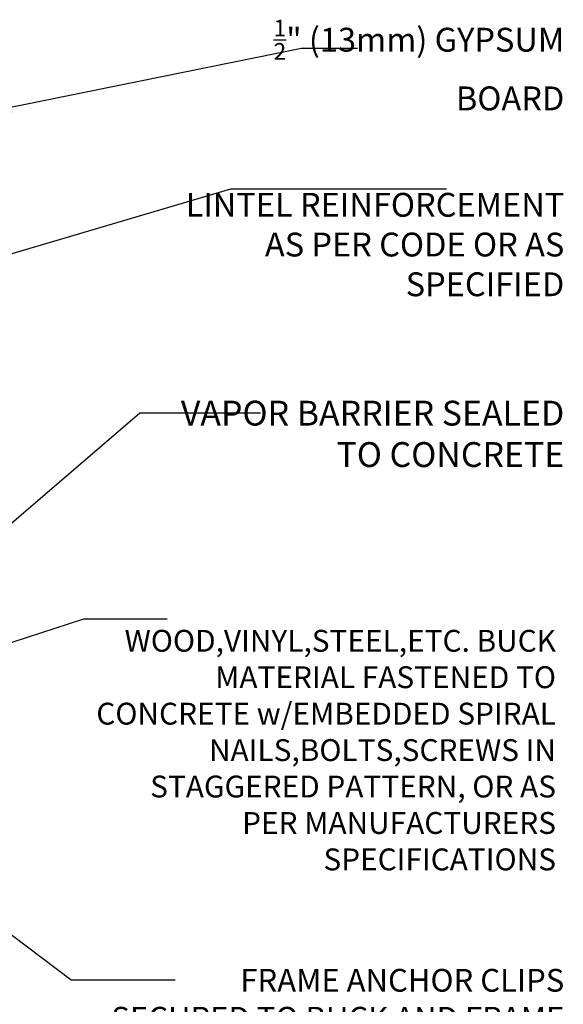
# Model space of a CAD drawing. Units: inches. Extents: x 173.2 to 225.9, y 94 to 174.4.
# Drawn here: x 209.5 to 225.9, y 144.7 to 174.4 of the extents above; entities that cross this region are included whole.
import ezdxf

# ---------------------------------------------------------------- set-up
doc = ezdxf.new("R2010")
doc.units = ezdxf.units.IN
doc.header["$LTSCALE"] = 0.5
doc.header["$MEASUREMENT"] = 0
doc.layers.add('TEXT', color=4, linetype='Continuous')
doc.styles.add('DIM', font='romans.shx', dxfattribs={"width": 0.7})
doc.styles.add('ROMANS', font='romans.shx', dxfattribs={"height": 0.75})
doc.styles.get("Standard").update_dxf_attribs({"font": 'romans.shx', "height": 0.75})
doc.dimstyles.new('ext_12', dxfattribs={"dimscale": 12, "dimtxt": 0.09375, "dimasz": 0.09375, "dimexe": 0.09375, "dimexo": 0.0625, "dimgap": 0.0625, "dimtad": 1, "dimdec": 1, "dimzin": 2, "dimdsep": 46, "dimlunit": 4, "dimtxsty": 'DIM', "dimcen": 0.09, "dimdle": 0.09375, "dimclrt": 4, "dimadec": 0, "dimazin": 0, "dimtfac": 1, "dimtdec": 1, "dimtmove": 2, "dimatfit": 3, "dimfxl": 1, "dimfrac": 2, "dimtolj": 1, "dimtzin": 0, "dimarcsym": 0})

msp = doc.modelspace()

# ---------------------------------------------------------------- texts
at = {"layer": 'TEXT', "char_height": 0.72, "attachment_point": 6}
for s, insert, width in [('\\A1;{\\H0.7x;\\S1/2;}" (13mm) GYPSUM BOARD', (225.9201776, 173.0767803), 9.475700367), ('LINTEL REINFORCEMENT AS PER CODE OR AS SPECIFIED', (225.9201776, 167.5615899), 11.679221649), ('{\\H0.9167x;WOOD,VINYL,STEEL,ETC. BUCK MATERIAL FASTENED TO CONCRETE w/EMBEDDED SPIRAL NAILS,BOLTS,SCREWS IN STAGGERED PATTERN, OR AS PER MANUFACTURERS SPECIFICATIONS}', (225.6701776, 152.388412), 14.073682581)]:
    msp.add_mtext(s, dxfattribs=dict(at, insert=insert, width=width))
at = {"layer": 'TEXT', "char_height": 0.75, "attachment_point": 3, "style": 'ROMANS'}
for s, insert, width in [('VAPOR BARRIER SEALED TO CONCRETE', (225.9201776, 162.9384012), 12.574050033), ('{\\H0.9167x;FRAME ANCHOR CLIPS SECURED TO BUCK AND FRAME AS SPECIFIED}', (225.9201776, 145.7808385), 13.820396342)]:
    msp.add_mtext(s, dxfattribs=dict(at, insert=insert, width=width))

# ---------------------------------------------------------------- leaders
at = {"layer": 'TEXT'}
for points in [[(208.1406476, 171.5894442), (217.9963674, 173.5894442), (219.6828795, 173.5894442)], [(198.2043726, 164.113349), (215.8617528, 169.338643), (222.3649206, 169.338643)], [(207.7847937, 157.9897567), (213.1140063, 162.5748525), (216.7556681, 162.5748525)], [(203.97206, 153.931571), (211.4283815, 156.3544927), (213.9344148, 156.3544927)], [(201.5274485, 152.6164942), (211.0424944, 145.4495457), (214.1813501, 145.4495457)]]:
    msp.add_leader(points, dimstyle='ext_12', override={"dimgap": 0.0625, "dimtad": 0}, dxfattribs=at)

doc.saveas('drawing.dxf')
